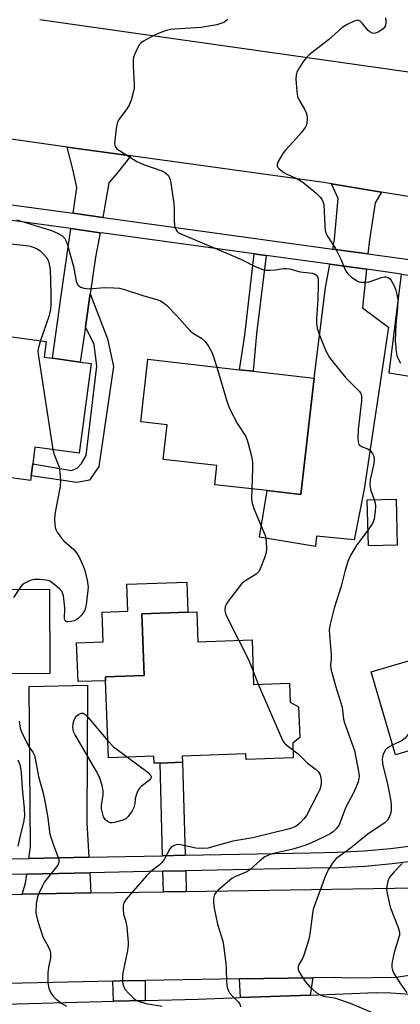
# Model space of a CAD drawing. Units: inches. Extents: x 1297759 to 1303760, y 485451 to 489451.
# Drawn here: x 1300260 to 1300362, y 488552 to 488817 of the extents above; entities that cross this region are included whole.
import ezdxf

# ---------------------------------------------------------------- set-up
doc = ezdxf.new("R2010")
doc.units = ezdxf.units.IN
doc.header["$MEASUREMENT"] = 0
for name, color, linetype in [('BLDG-Footprint', 5, 'Continuous'), ('CULTRL-Pad', 6, 'Continuous'), ('TRANS-Driveway', 251, 'Continuous'), ('TRANS-Non Street Sidewalk', 7, 'Continuous'), ('TRANS-Road', 130, 'Continuous'), ('TRANS-Street Sidewalk', 7, 'Continuous'), ('Undefined', 1, 'Continuous')]:
    doc.layers.add(name, color=color, linetype=linetype)

msp = doc.modelspace()

# ---------------------------------------------------------------- linework, layer by layer
at = {"layer": 'BLDG-Footprint'}
for points, elevation in [([(1300279.15, 488724.58), (1300275.89, 488700.46), (1300264, 488702.07), (1300263.39, 488697.55), (1300262.96, 488694.34), (1300262.78, 488693.08), (1300249.14, 488694.93), (1300249.62, 488698.54), (1300240.22, 488699.82), (1300240.82, 488704.25), (1300223.62, 488706.58), (1300227.58, 488735.87), (1300241.66, 488733.97), (1300247.08, 488733.23), (1300267.02, 488730.54), (1300266.45, 488726.31), (1300268.71, 488726), (1300276.2, 488724.98)], 384.8), ([(1300339.2, 488720.64), (1300335.65, 488689.3), (1300326.59, 488690.33), (1300312.41, 488691.94), (1300312.99, 488697.12), (1300298.56, 488698.75), (1300299.61, 488708.11), (1300292.53, 488708.91), (1300294.44, 488725.72), (1300319.05, 488722.93), (1300322.75, 488722.51)], 381.86), ([(1300361.58, 488675.64), (1300353.82, 488675.45), (1300353.53, 488687.86), (1300361.29, 488688.05)], 379.53), ([(1300307.61, 488657.69), (1300307.89, 488649.59), (1300322.48, 488650.1), (1300322.9, 488638.11), (1300332.57, 488638.45), (1300332.75, 488633.36), (1300335.03, 488632.08), (1300335.33, 488623.77), (1300333.44, 488622.23), (1300333.58, 488618.33), (1300320.89, 488617.89), (1300320.84, 488619.41), (1300303.64, 488618.81), (1300303.7, 488617.12), (1300297.75, 488616.91), (1300296.11, 488616.85), (1300296.04, 488618.74), (1300283.76, 488618.31), (1300283.03, 488639.11), (1300283, 488640.11), (1300293.39, 488640.47), (1300292.8, 488657.17), (1300305.17, 488657.6)], 383.36), ([(1300374.48, 488623.06), (1300361.14, 488619.15), (1300354.58, 488641.54), (1300394.65, 488653.28), (1300399.87, 488635.45), (1300391.14, 488632.9), (1300389.27, 488632.35), (1300390.61, 488627.78), (1300380.72, 488624.88)], 375.53)]:
    msp.add_lwpolyline(points, close=True, dxfattribs=dict(at, elevation=elevation))
at = {"layer": 'CULTRL-Pad'}
for points in [[(1300283.03, 488639.11), (1300275.59, 488638.85), (1300275.22, 488649.33), (1300282.34, 488649.58), (1300282.06, 488657.57), (1300288.98, 488657.82), (1300288.73, 488665.09), (1300304.88, 488665.66), (1300305.17, 488657.6), (1300292.8, 488657.17), (1300293.39, 488640.47), (1300282.99, 488640.11)], [(1300268.02, 488641.05), (1300246.22, 488640.97), (1300246.22, 488642.17), (1300246.14, 488663.7), (1300267.94, 488663.78)]]:
    msp.add_lwpolyline(points, close=True, dxfattribs=at)
at = {"layer": 'TRANS-Driveway'}
for points in [[(1300289.78, 488780.56), (1300286.06, 488775.84), (1300283.92, 488773.24), (1300282.25, 488763.97), (1300274.24, 488765.07), (1300275.24, 488772.06), (1300274.22, 488776.96), (1300272.69, 488782.92)], [(1300357.38, 488770.77), (1300355.65, 488767.9), (1300354.09, 488757.89), (1300353.71, 488754.15), (1300344.2, 488755.45), (1300344.69, 488758.09), (1300345.66, 488769.05), (1300343.88, 488773)], [(1300281.52, 488759.85), (1300280.33, 488753.28), (1300278.89, 488743.37), (1300277.58, 488734.44), (1300276.2, 488724.98), (1300268.71, 488726), (1300271.08, 488742.8), (1300273.65, 488760.94)], [(1300353.29, 488749.99), (1300352.23, 488739.63), (1300359.28, 488734.43), (1300352.7, 488690.71), (1300350.02, 488677.08), (1300339.82, 488678.04), (1300339.57, 488675.32), (1300324.45, 488677.77), (1300326.59, 488690.33), (1300335.65, 488689.3), (1300339.2, 488720.64), (1300342.25, 488744.96), (1300343.44, 488751.34)], [(1300398.5, 488743.78), (1300397.79, 488734.87), (1300397.43, 488727.6), (1300397.2, 488722.81), (1300396.79, 488714.57), (1300393.06, 488715.15), (1300391.64, 488705.92), (1300383.83, 488707.12), (1300384.74, 488712.99), (1300376.18, 488714.31), (1300376.57, 488717.46), (1300375.91, 488718.73), (1300374.84, 488719.47), (1300359.38, 488721.96), (1300362.76, 488748.69), (1300371.84, 488747.44)], [(1300278.53, 488591.52), (1300262.36, 488591.18), (1300262.81, 488594.35), (1300262.4, 488637.58), (1300278.15, 488637.93), (1300278, 488600.76)], [(1300279.08, 488581.9), (1300260.56, 488581.61), (1300261.43, 488584.54), (1300261.77, 488586.99), (1300278.77, 488587.34)], [(1300293.68, 488552.94), (1300285.15, 488552.72), (1300284.95, 488558.17), (1300287.08, 488558.22), (1300293.65, 488558.33)], [(1300338.12, 488554.4), (1300319.4, 488553.73), (1300319.06, 488558.74), (1300338.87, 488559.06)]]:
    msp.add_lwpolyline(points, close=True, dxfattribs=at)
at = {"layer": 'TRANS-Non Street Sidewalk'}
for points in [[(1300326.3, 488753.7), (1300323.68, 488732.58), (1300322.75, 488722.51), (1300319.05, 488722.93), (1300320.5, 488732.24), (1300323.09, 488754.14), (1300324.82, 488753.9)], [(1300277.58, 488734.44), (1300278.89, 488743.37), (1300283.53, 488731.21), (1300285.19, 488723.78), (1300281.21, 488696.83), (1300278.7, 488693.16), (1300275.27, 488692.5), (1300262.96, 488694.34), (1300263.39, 488697.55), (1300273.83, 488695.75), (1300275.32, 488696.42), (1300276.5, 488697.6), (1300277.76, 488699.82), (1300280.62, 488723.91), (1300279.96, 488729.75)], [(1300304.47, 488592.05), (1300298.37, 488591.93), (1300297.75, 488616.91), (1300303.7, 488617.12)], [(1300304.77, 488582.31), (1300298.61, 488582.21), (1300298.47, 488587.75), (1300304.6, 488587.88)]]:
    msp.add_lwpolyline(points, close=True, dxfattribs=at)
at = {"layer": 'TRANS-Road'}
for points in [[(1300265.27, 488817.29), (1300275.35, 488815.88), (1300334.87, 488807.41), (1300427.89, 488794.22), (1300464.74, 488789), (1300478.36, 488787.06), (1300477.39, 488780.23), (1300472.3, 488744.16), (1300465.36, 488749.86), (1300457.53, 488754.27), (1300396.1, 488764.39), (1300376.57, 488767.61), (1300357.38, 488770.77), (1300343.88, 488773), (1300341.77, 488773.34), (1300289.78, 488780.56), (1300272.69, 488782.92), (1300250.55, 488786)], [(1300221.58, 488581), (1300260.56, 488581.61), (1300279.08, 488581.9), (1300298.61, 488582.21), (1300304.77, 488582.31), (1300366.42, 488583.28), (1300366.97, 488583.41), (1300373.46, 488560.91), (1300371.96, 488560.7), (1300361.31, 488559.16), (1300348.62, 488558.92), (1300344.78, 488559.16), (1300338.87, 488559.06), (1300319.06, 488558.74), (1300293.65, 488558.33), (1300287.08, 488558.22), (1300284.95, 488558.17), (1300244.38, 488557.24)]]:
    msp.add_lwpolyline(points, dxfattribs=at)
at = {"layer": 'TRANS-Street Sidewalk'}
for points in [[(1300247.7, 488768.74, 0), (1300274.24, 488765.07, 0), (1300282.25, 488763.97, 0), (1300283.08, 488763.86, 0), (1300344.2, 488755.45, 0), (1300353.71, 488754.15, 0), (1300370.05, 488751.9, 0)], [(1300362.76, 488748.69, 0), (1300353.29, 488749.99, 0), (1300343.44, 488751.34, 0), (1300326.3, 488753.7, 0), (1300324.82, 488753.9, 0), (1300323.09, 488754.14, 0), (1300282.51, 488759.72, 0), (1300281.52, 488759.85, 0), (1300273.65, 488760.94, 0), (1300250.44, 488764.14, 0)], [(1300222.42, 488590.36, 0), (1300262.36, 488591.18, 0), (1300278.53, 488591.52, 0), (1300298.37, 488591.93, 0), (1300304.47, 488592.05, 0), (1300338.34, 488592.75, 0), (1300345.5, 488592.87, 0), (1300352.66, 488593.25, 0), (1300359.79, 488593.89, 0), (1300366.9, 488594.79, 0)], [(1300367.5, 488590.65, 0), (1300360.24, 488589.74, 0), (1300352.95, 488589.08, 0), (1300345.65, 488588.7, 0), (1300338.42, 488588.58, 0), (1300304.6, 488587.88, 0), (1300298.47, 488587.75, 0), (1300278.77, 488587.34, 0), (1300261.77, 488586.99, 0), (1300222.52, 488586.18, 0)], [(1300242.73, 488551.61, 0), (1300285.15, 488552.72, 0), (1300293.68, 488552.94, 0), (1300307.97, 488553.31, 0), (1300314.73, 488553.56, 0), (1300319.4, 488553.73, 0), (1300338.12, 488554.4, 0), (1300355.89, 488555.04, 0), (1300359.85, 488555.02, 0), (1300363.83, 488554.76, 0), (1300367.79, 488554.27, 0), (1300371.72, 488553.55, 0), (1300376.6, 488559.15, 0), (1300379.09, 488558.24, 0), (1300380.37, 488557.7, 0), (1300378.72, 488552.19, 0), (1300387.43, 488548.15, 0)]]:
    msp.add_polyline3d(points, dxfattribs=at)
at = {"layer": 'Undefined'}
msp.add_line((1300322.78, 488641.65, 382), (1300324.14, 488638.15, 382), dxfattribs=at)
for points, elevation in [([(1300315.94, 488817.41), (1300315.57, 488817.01), (1300314.86, 488816.53), (1300314.34, 488816.28), (1300312.96, 488815.91), (1300308.71, 488815.17), (1300301.61, 488814.71), (1300300.47, 488814.57), (1300299.42, 488814.33), (1300297.88, 488813.84), (1300296.05, 488812.97), (1300293.24, 488811.46), (1300292.56, 488810.98), (1300292.18, 488810.57), (1300291.6, 488809.59), (1300290.99, 488808.26), (1300290.58, 488807.18), (1300290.41, 488806.33), (1300290.41, 488804.86), (1300290.75, 488799.81), (1300290.71, 488798.76), (1300290.58, 488797.98), (1300289.87, 488795.52), (1300289.35, 488794.21), (1300288.56, 488792.96), (1300286.62, 488790.38), (1300286.11, 488789.4), (1300285.83, 488787.97), (1300285.47, 488784.7), (1300285.45, 488783.84), (1300285.61, 488783.07), (1300286.09, 488782.48), (1300286.75, 488781.97), (1300291.42, 488779.01), (1300293.2, 488778.24), (1300298.19, 488776.55), (1300299.13, 488776.01), (1300299.9, 488775.33), (1300300.27, 488774.64), (1300300.48, 488773.81), (1300301.36, 488767.71), (1300301.47, 488766.26), (1300301.49, 488763.03), (1300301.56, 488761.87), (1300301.68, 488761.33), (1300301.99, 488760.58), (1300302.28, 488760.15), (1300302.66, 488759.82), (1300316.48, 488753.99), (1300319.6, 488752.59), (1300323.32, 488750.74), (1300325.39, 488749.93), (1300326.19, 488749.75), (1300327.33, 488749.72), (1300328.78, 488749.87), (1300330.91, 488750.24), (1300331.72, 488750.24), (1300332.55, 488750.07), (1300335.4, 488749.26), (1300338.71, 488748.96), (1300339.45, 488748.7), (1300339.98, 488748.24), (1300340.15, 488747.91), (1300340.28, 488747.41), (1300340.33, 488746.03), (1300340.19, 488741.71), (1300339.86, 488736.68), (1300339.86, 488735.49), (1300340.06, 488734.11), (1300340.67, 488732.26), (1300342.33, 488728), (1300343.36, 488726.23), (1300344.6, 488724.56), (1300347.71, 488720.77), (1300351.36, 488717.11), (1300351.68, 488716.66), (1300351.94, 488716), (1300352, 488715.44), (1300351.97, 488714.56), (1300351.1, 488706.82), (1300351, 488704.55), (1300351.05, 488703.47), (1300351.28, 488702.79), (1300351.56, 488702.5), (1300352.16, 488702.17), (1300353.7, 488701.6), (1300354.33, 488701.13), (1300354.97, 488700.3), (1300355.28, 488699.58), (1300355.36, 488698.53), (1300355.21, 488697.16), (1300354.3, 488693.36), (1300354.19, 488692.05), (1300354.27, 488691.24), (1300354.48, 488690.38), (1300355.36, 488687.91)], 380), ([(1300358.43, 488817.72), (1300358.54, 488817.15), (1300358.55, 488816.44), (1300358.39, 488815.73), (1300358.16, 488815.25), (1300357.84, 488814.82), (1300357.21, 488814.3), (1300356.48, 488813.89), (1300355.74, 488813.6), (1300355.24, 488813.54), (1300354.8, 488813.64), (1300354.18, 488813.97), (1300353.78, 488814.31), (1300352.16, 488816.3), (1300351.61, 488816.84), (1300351.2, 488817.05), (1300350.97, 488817.08), (1300349.97, 488816.84), (1300348.13, 488815.97), (1300346.63, 488815.07), (1300343.07, 488811.81), (1300337.83, 488807.79), (1300337.03, 488806.99), (1300336.36, 488806.07), (1300335.26, 488804.37), (1300334.57, 488803.14), (1300334.33, 488802.35), (1300334.3, 488801.21), (1300334.54, 488797.99), (1300334.75, 488796.56), (1300335.16, 488795.52), (1300336.6, 488793.1), (1300337.09, 488792.11), (1300337.25, 488791.57), (1300337.33, 488790.7), (1300337.22, 488789.26), (1300337.03, 488788.73), (1300336.75, 488788.23), (1300335.69, 488786.8), (1300334.35, 488785.21), (1300331.47, 488782.06), (1300330.81, 488781.22), (1300329.53, 488778.99), (1300329.27, 488778.26), (1300329.25, 488777.81), (1300329.44, 488777.41), (1300329.76, 488777.04), (1300331.05, 488776.04), (1300331.82, 488775.63), (1300334.58, 488774.43), (1300336.16, 488773.44), (1300339.77, 488770.49), (1300340.78, 488769.53), (1300341.26, 488768.91), (1300341.58, 488768.28), (1300341.78, 488767.49), (1300342.06, 488761.67), (1300342.18, 488760.55), (1300342.37, 488759.74), (1300342.88, 488758.74), (1300344.94, 488755.61), (1300346.36, 488752.71), (1300347.58, 488749.82), (1300348.03, 488749.1), (1300348.39, 488748.67), (1300349.21, 488747.93), (1300350.32, 488747.1), (1300351.02, 488746.71), (1300351.8, 488746.51), (1300352.91, 488746.49), (1300354.03, 488746.63), (1300357.34, 488747.74), (1300358.15, 488747.92), (1300358.64, 488747.91), (1300359.27, 488747.69), (1300359.65, 488747.4), (1300359.98, 488746.99), (1300360.68, 488745.74), (1300361.12, 488744.66), (1300361.51, 488743.2), (1300361.73, 488741.82), (1300361.68, 488739.58), (1300361.19, 488735.17), (1300361, 488730.74), (1300361.27, 488727.84), (1300361.52, 488726.73), (1300361.89, 488725.67), (1300362.45, 488724.69)], 378), ([(1300259.14, 488763.31), (1300268.41, 488760.41), (1300270.07, 488759.73), (1300271.23, 488759.06), (1300271.63, 488758.73), (1300272.01, 488758.25), (1300272.39, 488757.52), (1300272.79, 488756.46), (1300274.39, 488750.78), (1300275.09, 488746.78), (1300275.44, 488745.9), (1300275.9, 488745.41), (1300276.37, 488745.17), (1300277.18, 488744.92), (1300278.61, 488744.7), (1300282.61, 488745.07), (1300285.28, 488745), (1300286.75, 488744.86), (1300288.13, 488744.5), (1300293.36, 488742.82), (1300296.79, 488741.87), (1300297.84, 488741.48), (1300298.57, 488741.07), (1300299.44, 488740.31), (1300302.32, 488737.35), (1300305.8, 488733.41), (1300306.69, 488732.71), (1300308.84, 488731.43), (1300309.84, 488730.49), (1300310.83, 488729.13), (1300311.6, 488727.68), (1300312.21, 488726.13), (1300312.97, 488723.61)], 382), ([(1300252.49, 488757.42), (1300261.62, 488756.39), (1300262.74, 488756.19), (1300263.77, 488755.89), (1300264.72, 488755.42), (1300265.38, 488754.94), (1300266.39, 488754), (1300267.11, 488753.16), (1300267.5, 488752.5), (1300267.77, 488751.81), (1300268.06, 488749.9), (1300268.31, 488743.54), (1300268.27, 488740.58), (1300268.15, 488739.14), (1300267.76, 488737.29), (1300265.48, 488730.75)], 384), ([(1300265.48, 488730.75), (1300264.83, 488728.56), (1300264.78, 488727.99), (1300264.83, 488727.12), (1300268.81, 488701.42)], 384), ([(1300312.97, 488723.61), (1300315.79, 488714.21), (1300316.45, 488712.25), (1300318.55, 488708.36), (1300320.76, 488704.95), (1300321.11, 488704.16), (1300321.46, 488703.03), (1300322.36, 488699.58), (1300322.6, 488698.13), (1300322.61, 488696.37), (1300322.4, 488690.8)], 382), ([(1300268.81, 488701.42), (1300269.15, 488700.07), (1300270.51, 488696.63), (1300270.73, 488695.2), (1300270.87, 488693.17), (1300270.79, 488691.46), (1300269.93, 488687.32), (1300269.34, 488683.97), (1300269.29, 488682.5), (1300269.47, 488680.42), (1300269.61, 488679.86), (1300269.97, 488679.12), (1300271.12, 488677.52), (1300271.9, 488676.7), (1300274.48, 488674.46), (1300275.22, 488673.61), (1300276.05, 488672.08), (1300277.36, 488669.14), (1300278.07, 488666.17), (1300278.28, 488664.32), (1300277.77, 488659.55), (1300277.42, 488658.12), (1300277.01, 488657.42), (1300276.31, 488656.56), (1300275.73, 488655.96), (1300275.08, 488655.47), (1300274.57, 488655.24), (1300273.75, 488655.02), (1300272.97, 488654.93), (1300272.51, 488654.99), (1300272.21, 488655.19), (1300271.99, 488655.72), (1300272.01, 488658.78), (1300271.64, 488661.98), (1300271.3, 488663.03), (1300270.58, 488663.91), (1300269.47, 488664.88), (1300268.28, 488665.75), (1300267.78, 488666.02), (1300266.96, 488666.24), (1300265.23, 488666.42), (1300263.8, 488666.38), (1300262.72, 488666.07), (1300261.42, 488665.51), (1300260.71, 488665.08), (1300260.15, 488664.53), (1300258.18, 488661.5)], 384), ([(1300322.4, 488690.8), (1300322.34, 488688.09), (1300322.48, 488686.93), (1300322.95, 488685.53), (1300326.03, 488678.2), (1300326.3, 488676.79), (1300326.4, 488674.48), (1300326.26, 488673.62), (1300325.81, 488672.2), (1300324.88, 488669.67), (1300324.36, 488668.63), (1300323.61, 488667.86), (1300320.49, 488665.93), (1300319.62, 488665.18), (1300316.05, 488660.55), (1300315.57, 488659.82), (1300315.23, 488659.09), (1300315.1, 488658.15), (1300315.19, 488657.62), (1300315.45, 488656.84), (1300318.92, 488649.98)], 382), ([(1300355.36, 488687.91), (1300355.64, 488686.94), (1300355.7, 488686.11), (1300355.61, 488684.7), (1300355.37, 488682.73), (1300355.15, 488681.93), (1300354.92, 488681.46), (1300353.72, 488679.74)], 380), ([(1300353.72, 488679.74), (1300350.68, 488675.74), (1300349.11, 488673.01), (1300348.35, 488671.48), (1300347.44, 488668.5), (1300346.48, 488664.58), (1300344.58, 488658.67), (1300343.48, 488654.37), (1300343.27, 488652.92), (1300343.33, 488651.46), (1300343.78, 488646.2), (1300343.77, 488645.04), (1300343.59, 488643.42), (1300343.74, 488642.28), (1300344.97, 488637.7), (1300346.72, 488632), (1300347.13, 488628.77), (1300347.35, 488627.72), (1300350.05, 488620.28), (1300351.18, 488614.63), (1300351.3, 488613.5), (1300351.25, 488612.72), (1300351.04, 488611.89), (1300350.51, 488610.5), (1300349.77, 488608.86), (1300347.71, 488605.03), (1300345.93, 488600.3), (1300345.17, 488599.21), (1300344.4, 488598.48), (1300343.51, 488597.88), (1300342.06, 488597.09), (1300338.29, 488595.33), (1300336.73, 488594.68), (1300333.18, 488593.6), (1300327.93, 488592.47), (1300326.89, 488592.11), (1300325.95, 488591.63), (1300324.63, 488590.67), (1300321.89, 488588.12), (1300321.04, 488587.62), (1300318.02, 488586.38), (1300316.99, 488585.84), (1300313.32, 488582.68), (1300312.78, 488582.14), (1300312.39, 488581.49), (1300312.13, 488580.42), (1300312.08, 488579.29), (1300312.27, 488577.82), (1300313.14, 488573.46), (1300314.58, 488568.89), (1300314.82, 488567.87), (1300315.4, 488562.89), (1300315.5, 488561.43), (1300315.57, 488557.95), (1300315.81, 488556.51), (1300316.07, 488555.69), (1300316.44, 488554.95), (1300317.1, 488554.15), (1300318.8, 488552.46), (1300319.17, 488551.91), (1300319.38, 488551.26)], 380), ([(1300318.92, 488649.98), (1300321.5, 488644.83), (1300322.78, 488641.65)], 382), ([(1300324.14, 488638.15), (1300330.66, 488623.08), (1300331.12, 488622.35), (1300331.48, 488621.97), (1300333.5, 488620.44)], 382), ([(1300288.91, 488618.49), (1300294.48, 488614.37), (1300295.2, 488613.6), (1300295.28, 488613.39), (1300295.29, 488613.03), (1300295.15, 488612.67), (1300294.85, 488612.29), (1300292.63, 488610.6), (1300292.22, 488610.24), (1300291.86, 488609.77), (1300291.41, 488608.76), (1300290.97, 488607.39), (1300290.92, 488605.97), (1300290.65, 488604.95), (1300290.07, 488603.89), (1300289.06, 488602.47), (1300288.45, 488601.9), (1300287.41, 488601.41), (1300285.39, 488600.88), (1300284.83, 488600.81), (1300284.28, 488600.84), (1300283.54, 488601.16), (1300282.92, 488601.7), (1300282.5, 488602.4), (1300282.17, 488603.48), (1300281.95, 488604.6), (1300281.89, 488605.45), (1300282.33, 488608.33), (1300282.36, 488609.44), (1300282.06, 488610.87), (1300281.35, 488613.13), (1300280.43, 488614.96), (1300274.81, 488624.51), (1300274.39, 488625.46), (1300274.21, 488626.48), (1300274.27, 488627.54), (1300274.59, 488628.6), (1300275.12, 488629.53), (1300275.74, 488630.03), (1300276.43, 488630.33), (1300277.01, 488630.32), (1300277.55, 488629.98), (1300278.34, 488629.17), (1300283.6, 488622.88)], 384), ([(1300372.89, 488622.59), (1300369.72, 488629.09), (1300369.32, 488629.76), (1300369.04, 488630.05), (1300368.89, 488630.1), (1300368.58, 488629.99), (1300368.08, 488629.48), (1300364.64, 488624.76), (1300363.71, 488623.66), (1300362.61, 488622.85), (1300360.37, 488621.78)], 378), ([(1300259.73, 488628.17), (1300260.02, 488626.36), (1300260.36, 488625.31), (1300261.88, 488622.19), (1300262.46, 488621.19), (1300263.41, 488619.84), (1300263.83, 488618.95), (1300264.36, 488616.73), (1300264.91, 488613.3), (1300266.19, 488608.82), (1300266.74, 488606.22), (1300267.5, 488602.16), (1300267.8, 488599.09), (1300268.02, 488597.77), (1300269, 488594.74), (1300270.19, 488591.77), (1300270.43, 488590.98), (1300270.41, 488590.19), (1300270.11, 488589.43), (1300267.24, 488585.78), (1300266.6, 488584.87), (1300266.02, 488583.85), (1300265.11, 488581.97), (1300264.67, 488580.88), (1300264.47, 488580.03), (1300264.33, 488578.88), (1300264.25, 488576.56), (1300264.38, 488575.7), (1300264.68, 488574.58), (1300266.13, 488570.12), (1300267.66, 488567.31), (1300268, 488566.53), (1300268.22, 488565.73), (1300268.17, 488564.41), (1300267.62, 488561.83), (1300267.48, 488560.35), (1300267.49, 488557.68), (1300267.75, 488556.28), (1300268.29, 488555.03), (1300268.86, 488554.11), (1300269.66, 488553.31), (1300271.27, 488552.1), (1300272.53, 488551.37)], 384), ([(1300283.6, 488622.88), (1300285.12, 488621.33), (1300288.91, 488618.49)], 384), ([(1300360.37, 488621.78), (1300358.96, 488621.03), (1300358.39, 488620.48), (1300357.81, 488619.31), (1300357.6, 488618.54), (1300357.54, 488617.98), (1300357.58, 488617.1), (1300357.72, 488616.22), (1300359.01, 488611.29), (1300359.87, 488606.61), (1300359.96, 488605.48), (1300359.94, 488604.06), (1300359.8, 488603.24), (1300359.54, 488602.47), (1300359, 488601.56), (1300358.22, 488600.81), (1300353.79, 488597.82), (1300351.29, 488595.9), (1300348.13, 488593.25), (1300345.13, 488591.16), (1300344.21, 488590.12), (1300343.01, 488588.16), (1300342.13, 488586.32), (1300338.96, 488577.52), (1300338.72, 488576.39), (1300338.03, 488570.84), (1300337.72, 488569.09), (1300336.33, 488564.84), (1300335.95, 488564.03), (1300335.2, 488562.76), (1300334.92, 488562.04), (1300334.9, 488561.3), (1300335.35, 488560.29), (1300336.83, 488558.05), (1300337.91, 488556.67), (1300339.76, 488555.1), (1300341, 488554.34), (1300342.07, 488554.01), (1300344.12, 488553.76), (1300344.98, 488553.57), (1300348.89, 488552.18), (1300354.86, 488549.66)], 378), ([(1300333.5, 488620.44), (1300334.88, 488619.38), (1300337.41, 488616.86), (1300339.49, 488615.36), (1300340.28, 488614.64), (1300340.58, 488614.23), (1300340.79, 488613.75), (1300341.06, 488612.43), (1300341.11, 488611.61), (1300341.03, 488610.8), (1300340.7, 488609.78), (1300340.11, 488608.49), (1300337.11, 488602.74), (1300336.47, 488601.84), (1300335.44, 488600.78), (1300334.76, 488600.21), (1300334.06, 488599.75), (1300332.54, 488599.19), (1300322.72, 488596.78), (1300317.26, 488595.88), (1300310.59, 488593.99), (1300309.12, 488593.88), (1300307.35, 488594), (1300303.68, 488594.82), (1300302.85, 488594.93), (1300302.06, 488594.86), (1300301.33, 488594.62), (1300300.7, 488594.22), (1300300.36, 488593.84), (1300298.86, 488591.12), (1300298.22, 488590.16), (1300297.42, 488589.41), (1300295.21, 488587.69), (1300294.06, 488586.49), (1300288.56, 488580.19), (1300287.95, 488579.28), (1300287.74, 488578.5), (1300287.73, 488577.37), (1300287.87, 488576.21), (1300288.52, 488573.82), (1300288.73, 488572.7), (1300289.09, 488568.65), (1300289.07, 488567.79), (1300288.88, 488566.38), (1300287.7, 488560.42), (1300287.53, 488559.27), (1300287.54, 488558.14), (1300287.68, 488557.34), (1300287.94, 488556.61), (1300288.33, 488555.91), (1300289.24, 488554.82), (1300290.45, 488553.61), (1300291.12, 488553.09), (1300291.89, 488552.7), (1300293.84, 488552.07), (1300298.24, 488551.36)], 382), ([(1300259.4, 488617.76), (1300259.91, 488616.55), (1300260.31, 488614.48), (1300260.52, 488610.03), (1300261.06, 488604.75), (1300261.13, 488602.72), (1300260.9, 488600.9), (1300260.1, 488597.72), (1300259.4, 488594.5)], 386), ([(1300362.95, 488589.85), (1300360.74, 488587.64), (1300359.53, 488586.12), (1300359.08, 488585.11), (1300358.76, 488583.75), (1300358.72, 488582.91), (1300358.87, 488581.77), (1300359.71, 488578.09), (1300361.88, 488572.59), (1300362.18, 488571.26), (1300362.16, 488570.52), (1300362.06, 488569.96), (1300360.78, 488565.82), (1300360.19, 488563.37), (1300360.11, 488562.58), (1300360.14, 488561.82), (1300360.31, 488561.12), (1300360.62, 488560.38), (1300362.3, 488557.69), (1300364.19, 488555.02)], 376)]:
    msp.add_lwpolyline(points, dxfattribs=dict(at, elevation=elevation))

doc.saveas('drawing.dxf')
